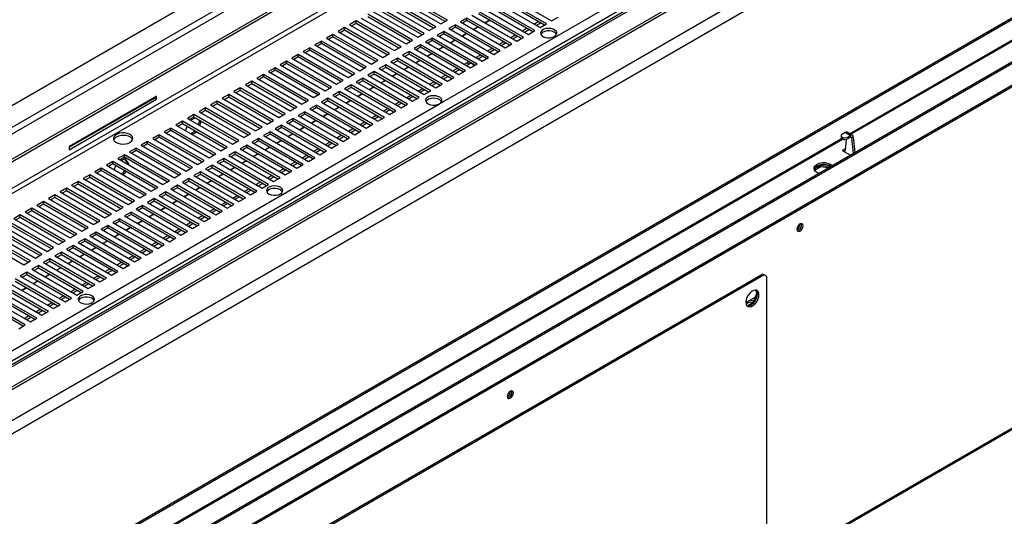
# Model space of a CAD drawing. Units: millimetres. Extents: x 2 to 4202, y -3 to 5937.
# Drawn here: x 1987 to 2467, y 714 to 956 of the extents above; entities that cross this region are included whole.
import ezdxf

# ---------------------------------------------------------------- set-up
doc = ezdxf.new("R2010")
doc.units = ezdxf.units.MM
doc.header["$LTSCALE"] = 20

msp = doc.modelspace()

# ---------------------------------------------------------------- linework, layer by layer
at = {"color": 7, "linetype": 'Continuous', "lineweight": 25}
for p, q in [((2999.003, 1500.978), (1803.505, 810.832)), ((1803.505, 784.708), (3007.195, 1479.584)), ((1803.505, 783.484), (3008.256, 1478.971)), ((3178.697, 1478.233), (1803.505, 684.352)), ((1803.505, 673.54), (3188.682, 1473.186)), ((1803.505, 672.315), (3188.682, 1471.961)), ((3189.714, 1457.276), (1803.505, 657.034)), ((3195.371, 1454.01), (1803.505, 650.503)), ((3195.725, 1374.52), (1803.505, 570.809)), ((3224.277, 1370.452), (1803.505, 550.257)), ((1803.578, 539.01), (3234.469, 1365.046)), ((1803.578, 538.193), (3234.469, 1364.229)), ((2392.543, 900.378), (3195.81, 1364.094)), ((3031.676, 1280.633), (1957.227, 660.367)), ((2191.633, 915.289), (2666.17, 1189.233)), ((1826.133, 383.961), (3192.819, 1172.932)), ((2170.42, 966.926), (2192.34, 954.272)), ((2195.522, 956.109), (2173.602, 968.763)), ((2194.461, 955.497), (2173.602, 967.539)), ((2243.959, 954.272), (2222.039, 966.926)), ((2224.514, 968.355), (2246.434, 955.701)), ((2184.208, 949.578), (2162.288, 962.232)), ((2164.763, 963.661), (2186.683, 951.007)), ((2189.865, 952.843), (2167.945, 965.498)), ((2188.805, 952.231), (2167.945, 964.273)), ((2213.2, 961.824), (2235.12, 949.17)), ((2238.302, 951.007), (2216.382, 963.661)), ((2237.241, 950.394), (2216.382, 962.436)), ((2218.857, 965.09), (2240.777, 952.435)), ((2242.898, 953.66), (2222.039, 965.702)), ((2153.449, 957.13), (2175.37, 944.475)), ((2178.552, 946.312), (2156.631, 958.967)), ((2177.491, 945.7), (2156.631, 957.742)), ((2159.106, 960.395), (2181.027, 947.741)), ((2183.148, 948.965), (2162.288, 961.007)), ((2205.068, 957.13), (2201.886, 955.293)), ((2226.988, 944.475), (2205.068, 957.13)), ((2205.068, 955.905), (2205.068, 957.13)), ((2207.543, 958.558), (2229.463, 945.904)), ((2232.645, 947.741), (2210.725, 960.395)), ((2231.584, 947.128), (2210.725, 959.17)), ((2246.434, 955.701), (2249.616, 957.538)), ((2145.318, 952.435), (2142.136, 950.598)), ((2167.238, 939.781), (2145.318, 952.435)), ((2145.318, 951.21), (2145.318, 952.435)), ((2150.974, 955.701), (2147.792, 953.864)), ((2147.792, 953.864), (2169.713, 941.21)), ((2150.974, 954.476), (2148.853, 953.252)), ((2172.895, 943.047), (2150.974, 955.701)), ((2150.974, 954.476), (2150.974, 955.701)), ((2171.834, 942.434), (2150.974, 954.476)), ((2186.683, 951.007), (2189.865, 952.843)), ((2192.34, 954.272), (2195.522, 956.109)), ((2199.411, 953.864), (2196.229, 952.027)), ((2199.411, 952.639), (2197.29, 951.415)), ((2221.332, 941.21), (2199.411, 953.864)), ((2199.411, 952.639), (2199.411, 953.864)), ((2220.271, 940.597), (2199.411, 952.639)), ((2201.886, 955.293), (2223.806, 942.638)), ((2205.068, 955.905), (2202.947, 954.68)), ((2225.928, 943.863), (2205.068, 955.905)), ((2208.217, 951.638), (2210.338, 952.863)), ((2208.356, 951.558), (2210.477, 952.782)), ((2213.874, 954.904), (2215.995, 956.128)), ((2214.012, 954.824), (2216.134, 956.048)), ((2232.115, 950.904), (2234.236, 952.129)), ((2237.772, 954.17), (2239.893, 955.394)), ((2238.833, 953.558), (2240.954, 954.782)), ((2240.777, 952.435), (2243.959, 954.272)), ((2139.661, 949.17), (2136.479, 947.333)), ((2136.479, 947.333), (2158.399, 934.678)), ((2139.661, 947.945), (2137.54, 946.72)), ((2161.581, 936.515), (2139.661, 949.17)), ((2139.661, 947.945), (2139.661, 949.17)), ((2160.52, 935.903), (2139.661, 947.945)), ((2142.136, 950.598), (2164.056, 937.944)), ((2145.318, 951.21), (2143.196, 949.986)), ((2166.177, 939.169), (2145.318, 951.21)), ((2181.027, 947.741), (2184.208, 949.578)), ((2188.098, 947.333), (2184.916, 945.496)), ((2210.018, 934.678), (2188.098, 947.333)), ((2188.098, 946.108), (2188.098, 947.333)), ((2193.754, 950.598), (2190.572, 948.761)), ((2190.572, 948.761), (2212.493, 936.107)), ((2193.754, 949.374), (2191.633, 948.149)), ((2215.675, 937.944), (2193.754, 950.598)), ((2193.754, 949.374), (2193.754, 950.598)), ((2214.614, 937.332), (2193.754, 949.374)), ((2196.229, 952.027), (2218.15, 939.373)), ((2202.56, 948.372), (2204.681, 949.597)), ((2202.699, 948.292), (2204.82, 949.517)), ((2226.458, 947.639), (2228.58, 948.863)), ((2227.519, 947.026), (2229.64, 948.251)), ((2229.463, 945.904), (2232.645, 947.741)), ((2233.176, 950.292), (2235.297, 951.516)), ((2235.12, 949.17), (2238.302, 951.007)), ((2128.347, 942.638), (2125.165, 940.801)), ((2150.267, 929.984), (2128.347, 942.638)), ((2128.347, 941.414), (2128.347, 942.638)), ((2134.004, 945.904), (2130.822, 944.067)), ((2130.822, 944.067), (2152.742, 931.413)), ((2134.004, 944.679), (2131.883, 943.455)), ((2155.924, 933.25), (2134.004, 945.904)), ((2134.004, 944.679), (2134.004, 945.904)), ((2154.863, 932.637), (2134.004, 944.679)), ((2169.713, 941.21), (2172.895, 943.047)), ((2175.37, 944.475), (2178.552, 946.312)), ((2182.441, 944.067), (2179.259, 942.23)), ((2182.441, 942.842), (2180.32, 941.618)), ((2204.361, 931.413), (2182.441, 944.067)), ((2182.441, 942.842), (2182.441, 944.067)), ((2203.3, 930.8), (2182.441, 942.842)), ((2184.916, 945.496), (2206.836, 932.841)), ((2188.098, 946.108), (2185.976, 944.883)), ((2208.957, 934.066), (2188.098, 946.108)), ((2191.246, 941.841), (2193.367, 943.066)), ((2191.385, 941.761), (2193.506, 942.986)), ((2196.903, 945.107), (2199.024, 946.331)), ((2197.042, 945.027), (2199.163, 946.251)), ((2220.802, 944.373), (2222.923, 945.598)), ((2221.862, 943.761), (2223.983, 944.985)), ((2223.806, 942.638), (2226.988, 944.475)), ((2122.69, 939.373), (2119.508, 937.536)), ((2122.69, 938.148), (2120.569, 936.923)), ((2144.611, 926.718), (2122.69, 939.373)), ((2122.69, 938.148), (2122.69, 939.373)), ((2143.55, 926.106), (2122.69, 938.148)), ((2125.165, 940.801), (2147.085, 928.147)), ((2128.347, 941.414), (2126.226, 940.189)), ((2149.207, 929.372), (2128.347, 941.414)), ((2164.056, 937.944), (2167.238, 939.781)), ((2176.784, 940.801), (2173.602, 938.965)), ((2173.602, 938.965), (2195.522, 926.31)), ((2176.784, 939.577), (2174.663, 938.352)), ((2198.704, 928.147), (2176.784, 940.801)), ((2176.784, 939.577), (2176.784, 940.801)), ((2197.643, 927.535), (2176.784, 939.577)), ((2179.259, 942.23), (2201.179, 929.576)), ((2185.589, 938.576), (2187.71, 939.8)), ((2185.728, 938.495), (2187.849, 939.72)), ((2209.488, 937.842), (2211.609, 939.066)), ((2210.549, 937.229), (2212.67, 938.454)), ((2212.493, 936.107), (2215.675, 937.944)), ((2215.145, 941.107), (2217.266, 942.332)), ((2216.205, 940.495), (2218.327, 941.72)), ((2218.15, 939.373), (2221.332, 941.21)), ((2111.376, 932.841), (2108.195, 931.005)), ((2133.297, 920.187), (2111.376, 932.841)), ((2111.376, 931.617), (2111.376, 932.841)), ((2117.033, 936.107), (2113.851, 934.27)), ((2113.851, 934.27), (2135.772, 921.616)), ((2117.033, 934.882), (2114.912, 933.658)), ((2138.954, 923.453), (2117.033, 936.107)), ((2117.033, 934.882), (2117.033, 936.107)), ((2137.893, 922.84), (2117.033, 934.882)), ((2119.508, 937.536), (2141.429, 924.881)), ((2152.742, 931.413), (2155.924, 933.25)), ((2158.399, 934.678), (2161.581, 936.515)), ((2165.47, 934.27), (2162.288, 932.433)), ((2165.47, 933.045), (2163.349, 931.821)), ((2187.39, 921.616), (2165.47, 934.27)), ((2165.47, 933.045), (2165.47, 934.27)), ((2186.33, 921.003), (2165.47, 933.045)), ((2171.127, 937.536), (2167.945, 935.699)), ((2167.945, 935.699), (2189.865, 923.045)), ((2171.127, 936.311), (2169.006, 935.086)), ((2193.047, 924.881), (2171.127, 937.536)), ((2171.127, 936.311), (2171.127, 937.536)), ((2191.986, 924.269), (2171.127, 936.311)), ((2174.276, 932.044), (2176.397, 933.269)), ((2174.414, 931.964), (2176.536, 933.189)), ((2179.932, 935.31), (2182.054, 936.534)), ((2180.071, 935.23), (2182.192, 936.454)), ((2203.831, 934.576), (2205.068, 935.29)), ((2204.892, 933.964), (2206.129, 934.678)), ((2206.129, 934.678), (2205.068, 935.29)), ((2207.629, 934.826), (2206.568, 935.439)), ((2206.836, 932.841), (2210.018, 934.678)), ((2208.26, 934.468), (2208.25, 934.269)), ((2208.25, 933.658), (2208.25, 934.269)), ((2105.72, 929.576), (2102.538, 927.739)), ((2105.72, 928.351), (2103.598, 927.126)), ((2127.64, 916.921), (2105.72, 929.576)), ((2105.72, 928.351), (2105.72, 929.576)), ((2126.579, 916.309), (2105.72, 928.351)), ((2108.195, 931.005), (2130.115, 918.35)), ((2111.376, 931.617), (2109.255, 930.392)), ((2132.236, 919.575), (2111.376, 931.617)), ((2147.085, 928.147), (2150.267, 929.984)), ((2159.813, 931.005), (2156.631, 929.168)), ((2156.631, 929.168), (2178.552, 916.513)), ((2159.813, 929.78), (2157.692, 928.555)), ((2181.734, 918.35), (2159.813, 931.005)), ((2159.813, 929.78), (2159.813, 931.005)), ((2180.673, 917.738), (2159.813, 929.78)), ((2162.288, 932.433), (2184.208, 919.779)), ((2168.619, 928.779), (2170.74, 930.003)), ((2168.758, 928.699), (2170.879, 929.923)), ((2192.517, 928.045), (2194.638, 929.269)), ((2193.578, 927.433), (2195.699, 928.657)), ((2195.522, 926.31), (2198.704, 928.147)), ((2198.174, 931.31), (2200.295, 932.535)), ((2199.235, 930.698), (2201.356, 931.923)), ((2201.179, 929.576), (2204.361, 931.413)), ((2100.063, 926.31), (2096.881, 924.473)), ((2096.881, 924.473), (2118.801, 911.819)), ((2100.063, 925.085), (2097.942, 923.861)), ((2121.983, 913.656), (2100.063, 926.31)), ((2100.063, 925.085), (2100.063, 926.31)), ((2120.922, 913.043), (2100.063, 925.085)), ((2102.538, 927.739), (2124.458, 915.085)), ((2135.772, 921.616), (2138.954, 923.453)), ((2141.429, 924.881), (2144.611, 926.718)), ((2148.5, 924.473), (2145.318, 922.636)), ((2148.5, 923.248), (2146.378, 922.024)), ((2170.42, 911.819), (2148.5, 924.473)), ((2148.5, 923.248), (2148.5, 924.473)), ((2169.359, 911.207), (2148.5, 923.248)), ((2154.156, 927.739), (2150.974, 925.902)), ((2150.974, 925.902), (2172.895, 913.248)), ((2154.156, 926.514), (2152.035, 925.29)), ((2176.077, 915.085), (2154.156, 927.739)), ((2154.156, 926.514), (2154.156, 927.739)), ((2175.016, 914.472), (2154.156, 926.514)), ((2157.305, 922.247), (2159.426, 923.472)), ((2157.444, 922.167), (2159.565, 923.392)), ((2162.962, 925.513), (2165.083, 926.738)), ((2163.101, 925.433), (2165.222, 926.657)), ((2186.86, 924.779), (2188.982, 926.004)), ((2187.921, 924.167), (2190.042, 925.391)), ((2189.865, 923.045), (2193.047, 924.881)), ((2053.535, 919.004), (2010.826, 894.349)), ((2052.474, 918.065), (2052.474, 918.392)), ((2053.535, 917.453), (2053.535, 919.004)), ((2088.749, 919.779), (2085.567, 917.942)), ((2088.749, 918.554), (2086.628, 917.33)), ((2110.669, 907.125), (2088.749, 919.779)), ((2088.749, 918.554), (2088.749, 919.779)), ((2109.609, 906.512), (2088.749, 918.554)), ((2094.406, 923.045), (2091.224, 921.208)), ((2091.224, 921.208), (2113.144, 908.553)), ((2094.406, 921.82), (2092.285, 920.595)), ((2116.326, 910.39), (2094.406, 923.045)), ((2094.406, 921.82), (2094.406, 923.045)), ((2115.265, 909.778), (2094.406, 921.82)), ((2130.115, 918.35), (2133.297, 920.187)), ((2142.843, 921.208), (2139.661, 919.371)), ((2139.661, 919.371), (2161.581, 906.716)), ((2142.843, 919.983), (2140.722, 918.758)), ((2164.763, 908.553), (2142.843, 921.208)), ((2142.843, 919.983), (2142.843, 921.208)), ((2163.702, 907.941), (2142.843, 919.983)), ((2145.318, 922.636), (2167.238, 909.982)), ((2151.648, 918.982), (2153.769, 920.206)), ((2151.787, 918.902), (2153.908, 920.126)), ((2175.547, 918.248), (2177.668, 919.472)), ((2176.607, 917.636), (2178.729, 918.86)), ((2181.204, 921.514), (2183.325, 922.738)), ((2182.264, 920.901), (2184.385, 922.126)), ((2184.208, 919.779), (2187.39, 921.616)), ((1866.364, 727.515), (2191.633, 915.289)), ((2010.826, 894.022), (2052.474, 918.065)), ((2010.826, 892.797), (2053.535, 917.453)), ((2053.535, 917.453), (2052.474, 918.065)), ((2083.092, 916.513), (2079.91, 914.676)), ((2079.91, 914.676), (2101.831, 902.022)), ((2083.092, 915.288), (2080.971, 914.064)), ((2105.013, 903.859), (2083.092, 916.513)), ((2083.092, 915.288), (2083.092, 916.513)), ((2103.952, 903.247), (2083.092, 915.288)), ((2085.567, 917.942), (2107.487, 905.288)), ((2118.801, 911.819), (2121.983, 913.656)), ((2124.458, 915.085), (2127.64, 916.921)), ((2131.529, 914.676), (2128.347, 912.839)), ((2153.449, 902.022), (2131.529, 914.676)), ((2131.529, 913.452), (2131.529, 914.676)), ((2137.186, 917.942), (2134.004, 916.105)), ((2134.004, 916.105), (2155.924, 903.451)), ((2137.186, 916.717), (2135.065, 915.493)), ((2159.106, 905.288), (2137.186, 917.942)), ((2137.186, 916.717), (2137.186, 917.942)), ((2158.045, 904.675), (2137.186, 916.717)), ((2140.334, 912.451), (2142.456, 913.675)), ((2140.473, 912.37), (2142.595, 913.595)), ((2145.991, 915.716), (2148.112, 916.941)), ((2146.13, 915.636), (2148.251, 916.86)), ((2169.89, 914.982), (2172.011, 916.207)), ((2170.951, 914.37), (2173.072, 915.595)), ((2172.895, 913.248), (2176.077, 915.085)), ((2178.552, 916.513), (2181.734, 918.35)), ((2071.778, 909.982), (2068.597, 908.145)), ((2093.699, 897.328), (2071.778, 909.982)), ((2071.778, 908.757), (2071.778, 909.982)), ((2077.435, 913.248), (2074.253, 911.411)), ((2074.253, 911.411), (2096.174, 898.756)), ((2077.435, 912.023), (2075.314, 910.798)), ((2099.356, 900.593), (2077.435, 913.248)), ((2077.435, 912.023), (2077.435, 913.248)), ((2098.295, 899.981), (2077.435, 912.023)), ((2113.144, 908.553), (2116.326, 910.39)), ((2125.872, 911.411), (2122.69, 909.574)), ((2122.69, 909.574), (2144.611, 896.919)), ((2125.872, 910.186), (2123.751, 908.961)), ((2147.792, 898.756), (2125.872, 911.411)), ((2125.872, 910.186), (2125.872, 911.411)), ((2146.732, 898.144), (2125.872, 910.186)), ((2128.347, 912.839), (2150.267, 900.185)), ((2131.529, 913.452), (2129.408, 912.227)), ((2152.389, 901.41), (2131.529, 913.452)), ((2134.678, 909.185), (2136.799, 910.409)), ((2134.817, 909.105), (2136.938, 910.329)), ((2158.576, 908.451), (2160.697, 909.676)), ((2159.637, 907.839), (2161.758, 909.063)), ((2164.233, 911.717), (2166.354, 912.941)), ((2165.294, 911.104), (2167.415, 912.329)), ((2167.238, 909.982), (2170.42, 911.819)), ((2066.122, 906.716), (2062.94, 904.879)), ((2062.94, 904.879), (2084.86, 892.225)), ((2066.122, 905.492), (2064.001, 904.267)), ((2088.042, 894.062), (2066.122, 906.716)), ((2066.122, 905.492), (2066.122, 906.716)), ((2086.981, 893.45), (2066.122, 905.492)), ((2067.713, 902.124), (2068.489, 904.125)), ((2068.597, 908.145), (2090.517, 895.491)), ((2071.778, 908.757), (2069.657, 907.533)), ((2070.158, 907.244), (2072.279, 908.468)), ((2092.638, 896.715), (2071.778, 908.757)), ((2074.433, 906.813), (2073.787, 905.149)), ((2073.946, 907.506), (2074.433, 906.813)), ((2075.14, 906.405), (2074.433, 906.813)), ((2075.14, 906.405), (2074.494, 904.74)), ((2074.653, 907.098), (2075.14, 906.405)), ((2107.487, 905.288), (2110.669, 907.125)), ((2114.558, 904.879), (2111.376, 903.043)), ((2136.479, 892.225), (2114.558, 904.879)), ((2114.558, 903.655), (2114.558, 904.879)), ((2120.215, 908.145), (2117.033, 906.308)), ((2117.033, 906.308), (2138.954, 893.654)), ((2120.215, 906.92), (2118.094, 905.696)), ((2142.136, 895.491), (2120.215, 908.145)), ((2120.215, 906.92), (2120.215, 908.145)), ((2141.075, 894.878), (2120.215, 906.92)), ((2129.021, 905.919), (2131.142, 907.144)), ((2129.16, 905.839), (2131.281, 907.064)), ((2152.919, 905.185), (2155.04, 906.41)), ((2153.98, 904.573), (2156.101, 905.798)), ((2155.924, 903.451), (2159.106, 905.288)), ((2161.581, 906.716), (2164.763, 908.553)), ((2054.808, 900.185), (2051.626, 898.348)), ((2076.728, 887.531), (2054.808, 900.185)), ((2054.808, 898.96), (2054.808, 900.185)), ((2060.465, 903.451), (2057.283, 901.614)), ((2057.283, 901.614), (2079.203, 888.96)), ((2060.465, 902.226), (2058.344, 901.001)), ((2082.385, 890.796), (2060.465, 903.451)), ((2060.465, 902.226), (2060.465, 903.451)), ((2081.324, 890.184), (2060.465, 902.226)), ((2072.351, 901.896), (2070.23, 900.671)), ((2073.058, 901.487), (2070.937, 900.263)), ((2096.174, 898.756), (2099.356, 900.593)), ((2101.831, 902.022), (2105.013, 903.859)), ((2108.902, 901.614), (2105.72, 899.777)), ((2105.72, 899.777), (2127.64, 887.123)), ((2108.902, 900.389), (2106.78, 899.165)), ((2130.822, 888.96), (2108.902, 901.614)), ((2108.902, 900.389), (2108.902, 901.614)), ((2129.761, 888.347), (2108.902, 900.389)), ((2111.376, 903.043), (2133.297, 890.388)), ((2114.558, 903.655), (2112.437, 902.43)), ((2135.418, 891.613), (2114.558, 903.655)), ((2117.707, 899.388), (2119.828, 900.612)), ((2117.846, 899.308), (2119.967, 900.532)), ((2123.364, 902.654), (2125.485, 903.878)), ((2123.503, 902.573), (2125.624, 903.798)), ((2141.606, 898.654), (2143.727, 899.879)), ((2142.666, 898.042), (2144.787, 899.266)), ((2147.263, 901.92), (2149.384, 903.144)), ((2148.323, 901.307), (2150.444, 902.532)), ((2150.267, 900.185), (2153.449, 902.022)), ((2387.826, 899.627), (2387.829, 898.812)), ((2389.826, 901.272), (2388.412, 900.45)), ((2389.826, 901.272), (2392.332, 899.825)), ((2391.538, 900.966), (2390.831, 901.374)), ((2390.918, 899.003), (2392.332, 899.825)), ((2392.244, 900.429), (2391.152, 901.059)), ((2391.805, 900.682), (2391.808, 900.686)), ((2391.808, 900.686), (2392.253, 900.429)), ((2392.335, 899.01), (2392.332, 899.825)), ((2393.337, 899.927), (2392.63, 900.335)), ((1803.505, 560.334), (2388.453, 898.017)), ((2010.826, 894.349), (2010.826, 892.797)), ((2049.151, 896.919), (2045.969, 895.083)), ((2045.969, 895.083), (2067.889, 882.428)), ((2049.151, 895.695), (2047.03, 894.47)), ((2071.071, 884.265), (2049.151, 896.919)), ((2049.151, 895.695), (2049.151, 896.919)), ((2070.011, 883.653), (2049.151, 895.695)), ((2051.626, 898.348), (2073.546, 885.694)), ((2054.808, 898.96), (2052.687, 897.736)), ((2075.667, 886.918), (2054.808, 898.96)), ((2090.517, 895.491), (2093.699, 897.328)), ((2097.588, 895.083), (2094.406, 893.246)), ((2119.508, 882.428), (2097.588, 895.083)), ((2097.588, 893.858), (2097.588, 895.083)), ((2103.245, 898.348), (2100.063, 896.511)), ((2100.063, 896.511), (2121.983, 883.857)), ((2103.245, 897.123), (2101.124, 895.899)), ((2125.165, 885.694), (2103.245, 898.348)), ((2103.245, 897.123), (2103.245, 898.348)), ((2124.104, 885.081), (2103.245, 897.123)), ((2112.05, 896.122), (2114.171, 897.347)), ((2112.189, 896.042), (2114.31, 897.267)), ((2135.949, 895.389), (2138.07, 896.613)), ((2137.009, 894.776), (2139.131, 896.001)), ((2138.954, 893.654), (2142.136, 895.491)), ((2144.611, 896.919), (2147.792, 898.756)), ((2388.26, 898.909), (2388.263, 898.094)), ((2390.306, 897.944), (2389.706, 892.496)), ((2390.918, 899.003), (2390.921, 898.188)), ((2390.921, 898.188), (2392.335, 899.01)), ((2393.045, 898.606), (2393.752, 899.017)), ((2393.826, 891.042), (2393.045, 898.606)), ((2393.752, 899.017), (2394.533, 891.451)), ((2037.837, 890.388), (2034.655, 888.551)), ((2059.758, 877.734), (2037.837, 890.388)), ((2037.837, 889.163), (2037.837, 890.388)), ((2043.494, 893.654), (2040.312, 891.817)), ((2040.312, 891.817), (2062.233, 879.163)), ((2043.494, 892.429), (2041.373, 891.205)), ((2065.415, 881), (2043.494, 893.654)), ((2043.494, 892.429), (2043.494, 893.654)), ((2064.354, 880.387), (2043.494, 892.429)), ((2079.203, 888.96), (2082.385, 890.796)), ((2084.86, 892.225), (2088.042, 894.062)), ((2091.931, 891.817), (2088.749, 889.98)), ((2088.749, 889.98), (2110.669, 877.326)), ((2091.931, 890.592), (2089.81, 889.368)), ((2113.851, 879.163), (2091.931, 891.817)), ((2091.931, 890.592), (2091.931, 891.817)), ((2112.791, 878.55), (2091.931, 890.592)), ((2094.406, 893.246), (2116.326, 880.591)), ((2097.588, 893.858), (2095.467, 892.633)), ((2118.447, 881.816), (2097.588, 893.858)), ((2100.736, 889.591), (2102.858, 890.816)), ((2100.875, 889.511), (2102.997, 890.735)), ((2106.393, 892.857), (2108.515, 894.081)), ((2106.532, 892.777), (2108.653, 894.001)), ((2124.635, 888.857), (2126.756, 890.082)), ((2130.292, 892.123), (2132.413, 893.347)), ((2131.353, 891.511), (2133.474, 892.735)), ((2133.297, 890.388), (2136.479, 892.225)), ((2389.798, 893.334), (2388.314, 892.477)), ((2388.314, 892.477), (2392.313, 890.169)), ((2389.021, 892.069), (2389.702, 892.462)), ((2389.697, 892.063), (2389.364, 891.871)), ((2389.698, 891.678), (2389.696, 892.304)), ((2032.181, 887.123), (2028.999, 885.286)), ((2028.999, 885.286), (2050.919, 872.631)), ((2032.181, 885.898), (2030.059, 884.673)), ((2054.101, 874.468), (2032.181, 887.123)), ((2032.181, 885.898), (2032.181, 887.123)), ((2053.04, 873.856), (2032.181, 885.898)), ((2032.875, 883.048), (2033.652, 885.048)), ((2034.655, 888.551), (2056.576, 875.897)), ((2037.837, 889.163), (2035.716, 887.939)), ((2036.217, 887.65), (2037.927, 888.637)), ((2037.628, 888.465), (2039.078, 886.403)), ((2058.697, 877.121), (2037.837, 889.163)), ((2037.927, 888.637), (2039.785, 885.995)), ((2039.078, 886.403), (2038.949, 886.072)), ((2039.785, 885.995), (2039.078, 886.403)), ((2039.785, 885.995), (2039.657, 885.664)), ((2073.546, 885.694), (2076.728, 887.531)), ((2080.617, 885.286), (2077.435, 883.449)), ((2102.538, 872.631), (2080.617, 885.286)), ((2080.617, 884.061), (2080.617, 885.286)), ((2086.274, 888.551), (2083.092, 886.714)), ((2083.092, 886.714), (2105.013, 874.06)), ((2086.274, 887.327), (2084.153, 886.102)), ((2108.195, 875.897), (2086.274, 888.551)), ((2086.274, 887.327), (2086.274, 888.551)), ((2107.134, 875.285), (2086.274, 887.327)), ((2095.08, 886.325), (2097.201, 887.55)), ((2095.219, 886.245), (2097.34, 887.47)), ((2118.978, 885.592), (2121.099, 886.816)), ((2120.039, 884.979), (2122.16, 886.204)), ((2121.983, 883.857), (2125.165, 885.694)), ((2125.696, 888.245), (2127.817, 889.469)), ((2127.64, 887.123), (2130.822, 888.96)), ((2374.716, 883.496), (2377.951, 885.364)), ((2377.951, 885.364), (2382.713, 884.627)), ((2377.951, 884.547), (2377.951, 885.364)), ((2020.867, 880.591), (2017.685, 878.754)), ((2042.787, 867.937), (2020.867, 880.591)), ((2020.867, 879.367), (2020.867, 880.591)), ((2026.524, 883.857), (2023.342, 882.02)), ((2023.342, 882.02), (2045.262, 869.366)), ((2026.524, 882.632), (2024.403, 881.408)), ((2048.444, 871.203), (2026.524, 883.857)), ((2026.524, 882.632), (2026.524, 883.857)), ((2047.383, 870.59), (2026.524, 882.632)), ((2037.22, 881.615), (2036.288, 881.077)), ((2037.927, 881.207), (2036.996, 880.669)), ((2037.655, 882.737), (2037.22, 881.615)), ((2037.927, 881.207), (2037.22, 881.615)), ((2038.362, 882.329), (2037.927, 881.207)), ((2062.233, 879.163), (2065.415, 881)), ((2067.889, 882.428), (2071.071, 884.265)), ((2074.96, 882.02), (2071.779, 880.183)), ((2071.779, 880.183), (2093.699, 867.529)), ((2074.96, 880.795), (2072.839, 879.571)), ((2096.881, 869.366), (2074.96, 882.02)), ((2074.96, 880.795), (2074.96, 882.02)), ((2095.82, 868.753), (2074.96, 880.795)), ((2077.435, 883.449), (2099.356, 870.794)), ((2080.617, 884.061), (2078.496, 882.836)), ((2101.477, 872.019), (2080.617, 884.061)), ((2083.766, 879.794), (2085.887, 881.019)), ((2083.905, 879.714), (2086.026, 880.939)), ((2089.423, 883.06), (2091.544, 884.284)), ((2089.562, 882.98), (2091.683, 884.204)), ((2107.665, 879.06), (2109.786, 880.285)), ((2113.321, 882.326), (2115.443, 883.551)), ((2114.382, 881.714), (2116.503, 882.938)), ((2116.326, 880.591), (2119.508, 882.428)), ((2377.951, 884.547), (2374.855, 882.76)), ((2381.598, 883.983), (2377.951, 884.547)), ((2015.21, 877.326), (2012.028, 875.489)), ((2012.028, 875.489), (2033.948, 862.834)), ((2015.21, 876.101), (2013.089, 874.876)), ((2037.13, 864.671), (2015.21, 877.326)), ((2015.21, 876.101), (2015.21, 877.326)), ((2036.069, 864.059), (2015.21, 876.101)), ((2017.685, 878.754), (2039.605, 866.1)), ((2020.867, 879.367), (2018.746, 878.142)), ((2041.726, 867.325), (2020.867, 879.367)), ((2056.576, 875.897), (2059.758, 877.734)), ((2063.647, 875.489), (2060.465, 873.652)), ((2085.567, 862.834), (2063.647, 875.489)), ((2063.647, 874.264), (2063.647, 875.489)), ((2069.304, 878.754), (2066.122, 876.917)), ((2066.122, 876.917), (2088.042, 864.263)), ((2069.304, 877.53), (2067.182, 876.305)), ((2091.224, 866.1), (2069.304, 878.754)), ((2069.304, 877.53), (2069.304, 878.754)), ((2090.163, 865.488), (2069.304, 877.53)), ((2078.109, 876.529), (2080.23, 877.753)), ((2078.248, 876.448), (2080.369, 877.673)), ((2102.008, 875.795), (2104.129, 877.019)), ((2103.068, 875.182), (2105.189, 876.407)), ((2105.013, 874.06), (2108.195, 875.897)), ((2108.725, 878.448), (2110.846, 879.673)), ((2110.669, 877.326), (2113.851, 879.163)), ((2003.896, 870.794), (2000.714, 868.958)), ((2025.817, 858.14), (2003.896, 870.794)), ((2003.896, 869.57), (2003.896, 870.794)), ((2009.553, 874.06), (2006.371, 872.223)), ((2006.371, 872.223), (2028.291, 859.569)), ((2009.553, 872.835), (2007.432, 871.611)), ((2031.473, 861.406), (2009.553, 874.06)), ((2009.553, 872.835), (2009.553, 874.06)), ((2030.413, 860.793), (2009.553, 872.835)), ((2045.262, 869.366), (2048.444, 871.203)), ((2050.919, 872.631), (2054.101, 874.468)), ((2057.99, 872.223), (2054.808, 870.386)), ((2054.808, 870.386), (2076.728, 857.732)), ((2057.99, 870.998), (2055.869, 869.774)), ((2079.91, 859.569), (2057.99, 872.223)), ((2057.99, 870.998), (2057.99, 872.223)), ((2078.849, 858.956), (2057.99, 870.998)), ((2060.465, 873.652), (2082.385, 860.998)), ((2063.647, 874.264), (2061.526, 873.039)), ((2084.506, 862.222), (2063.647, 874.264)), ((2066.795, 869.997), (2068.917, 871.222)), ((2066.934, 869.917), (2069.055, 871.142)), ((2072.452, 873.263), (2074.573, 874.487)), ((2072.591, 873.183), (2074.712, 874.407)), ((2090.694, 869.263), (2092.815, 870.488)), ((2096.351, 872.529), (2098.472, 873.754)), ((2097.411, 871.917), (2099.533, 873.141)), ((2099.356, 870.794), (2102.538, 872.631)), ((1998.239, 867.529), (1995.057, 865.692)), ((1995.057, 865.692), (2016.978, 853.038)), ((1998.239, 866.304), (1996.118, 865.079)), ((2020.16, 854.874), (1998.239, 867.529)), ((1998.239, 866.304), (1998.239, 867.529)), ((2019.099, 854.262), (1998.239, 866.304)), ((2000.714, 868.958), (2022.635, 856.303)), ((2003.896, 869.57), (2001.775, 868.345)), ((2024.756, 857.528), (2003.896, 869.57)), ((2039.605, 866.1), (2042.787, 867.937)), ((2046.676, 865.692), (2043.494, 863.855)), ((2068.597, 853.038), (2046.676, 865.692)), ((2046.676, 864.467), (2046.676, 865.692)), ((2052.333, 868.958), (2049.151, 867.121)), ((2049.151, 867.121), (2071.071, 854.466)), ((2052.333, 867.733), (2050.212, 866.508)), ((2074.253, 856.303), (2052.333, 868.958)), ((2052.333, 867.733), (2052.333, 868.958)), ((2073.193, 855.691), (2052.333, 867.733)), ((2061.139, 866.732), (2063.26, 867.956)), ((2061.277, 866.651), (2063.399, 867.876)), ((2085.037, 865.998), (2087.158, 867.222)), ((2086.098, 865.386), (2088.219, 866.61)), ((2088.042, 864.263), (2091.224, 866.1)), ((2091.755, 868.651), (2093.876, 869.876)), ((2093.699, 867.529), (2096.881, 869.366)), ((1986.926, 860.998), (1983.744, 859.161)), ((2008.846, 848.343), (1986.926, 860.998)), ((1986.926, 859.773), (1986.926, 860.998)), ((1992.583, 864.263), (1989.401, 862.426)), ((1989.401, 862.426), (2011.321, 849.772)), ((1992.583, 863.038), (1990.461, 861.814)), ((2014.503, 851.609), (1992.583, 864.263)), ((1992.583, 863.038), (1992.583, 864.263)), ((2013.442, 850.996), (1992.583, 863.038)), ((2028.291, 859.569), (2031.473, 861.406)), ((2033.948, 862.834), (2037.13, 864.671)), ((2041.019, 862.426), (2037.837, 860.589)), ((2041.019, 861.201), (2038.898, 859.977)), ((2062.94, 849.772), (2041.019, 862.426)), ((2041.019, 861.201), (2041.019, 862.426)), ((2061.879, 849.16), (2041.019, 861.201)), ((2043.494, 863.855), (2065.415, 851.201)), ((2046.676, 864.467), (2044.555, 863.243)), ((2067.536, 852.425), (2046.676, 864.467)), ((2049.825, 860.2), (2051.946, 861.425)), ((2049.964, 860.12), (2052.085, 861.345)), ((2055.482, 863.466), (2057.603, 864.691)), ((2055.621, 863.386), (2057.742, 864.61)), ((2073.723, 859.467), (2075.845, 860.691)), ((2079.38, 862.732), (2081.501, 863.957)), ((2080.441, 862.12), (2082.562, 863.344)), ((2082.385, 860.998), (2085.567, 862.834)), ((1978.087, 855.895), (2000.007, 843.241)), ((2003.189, 845.078), (1981.269, 857.732)), ((2002.128, 844.465), (1981.269, 856.507)), ((1983.744, 859.161), (2005.664, 846.506)), ((1986.926, 859.773), (1984.805, 858.548)), ((2007.785, 847.731), (1986.926, 859.773)), ((2022.635, 856.303), (2025.817, 858.14)), ((2029.706, 855.895), (2026.524, 854.058)), ((2051.626, 843.241), (2029.706, 855.895)), ((2029.706, 854.67), (2029.706, 855.895)), ((2035.362, 859.161), (2032.181, 857.324)), ((2032.181, 857.324), (2054.101, 844.669)), ((2035.362, 857.936), (2033.241, 856.711)), ((2057.283, 846.506), (2035.362, 859.161)), ((2035.362, 857.936), (2035.362, 859.161)), ((2056.222, 845.894), (2035.362, 857.936)), ((2037.837, 860.589), (2059.758, 847.935)), ((2044.168, 856.935), (2046.289, 858.159)), ((2044.307, 856.855), (2046.428, 858.079)), ((2068.067, 856.201), (2070.188, 857.425)), ((2069.127, 855.589), (2071.248, 856.813)), ((2071.071, 854.466), (2074.253, 856.303)), ((2074.784, 858.854), (2076.905, 860.079)), ((2076.728, 857.732), (2079.91, 859.569)), ((1991.875, 838.546), (1969.955, 851.201)), ((1972.43, 852.629), (1994.35, 839.975)), ((1997.532, 841.812), (1975.612, 854.466)), ((1996.471, 841.2), (1975.612, 853.241)), ((2011.321, 849.772), (2014.503, 851.609)), ((2016.978, 853.038), (2020.16, 854.874)), ((2024.049, 852.629), (2020.867, 850.792)), ((2024.049, 851.405), (2021.928, 850.18)), ((2045.969, 839.975), (2024.049, 852.629)), ((2024.049, 851.405), (2024.049, 852.629)), ((2044.908, 839.363), (2024.049, 851.405)), ((2026.524, 854.058), (2048.444, 841.404)), ((2029.706, 854.67), (2027.585, 853.446)), ((2050.565, 842.628), (2029.706, 854.67)), ((2032.854, 850.403), (2034.975, 851.628)), ((2032.993, 850.323), (2035.114, 851.548)), ((2038.511, 853.669), (2040.632, 854.894)), ((2038.65, 853.589), (2040.771, 854.813)), ((2062.41, 852.935), (2064.531, 854.16)), ((2063.47, 852.323), (2065.591, 853.548)), ((2065.415, 851.201), (2068.597, 853.038)), ((1966.773, 849.364), (1988.693, 836.709)), ((1990.815, 837.934), (1969.955, 849.976)), ((2005.664, 846.506), (2008.846, 848.343)), ((2018.392, 849.364), (2015.21, 847.527)), ((2015.21, 847.527), (2037.13, 834.872)), ((2018.392, 848.139), (2016.271, 846.914)), ((2040.312, 836.709), (2018.392, 849.364)), ((2018.392, 848.139), (2018.392, 849.364)), ((2039.251, 836.097), (2018.392, 848.139)), ((2020.867, 850.792), (2042.787, 838.138)), ((2027.197, 847.138), (2029.319, 848.362)), ((2027.336, 847.058), (2029.457, 848.282)), ((2051.096, 846.404), (2053.217, 847.629)), ((2052.157, 845.792), (2054.278, 847.016)), ((2054.101, 844.669), (2057.283, 846.506)), ((2056.753, 849.67), (2058.874, 850.894)), ((2057.813, 849.057), (2059.935, 850.282)), ((2059.758, 847.935), (2062.94, 849.772)), ((1994.35, 839.975), (1997.532, 841.812)), ((2000.007, 843.241), (2003.189, 845.078)), ((2007.078, 842.832), (2003.896, 840.996)), ((2007.078, 841.608), (2004.957, 840.383)), ((2028.999, 830.178), (2007.078, 842.832)), ((2007.078, 841.608), (2007.078, 842.832)), ((2027.938, 829.566), (2007.078, 841.608)), ((2012.735, 846.098), (2009.553, 844.261)), ((2009.553, 844.261), (2031.473, 831.607)), ((2012.735, 844.873), (2010.614, 843.649)), ((2034.655, 833.444), (2012.735, 846.098)), ((2012.735, 844.873), (2012.735, 846.098)), ((2033.595, 832.831), (2012.735, 844.873)), ((2015.884, 840.607), (2018.005, 841.831)), ((2016.023, 840.526), (2018.144, 841.751)), ((2021.541, 843.872), (2023.662, 845.097)), ((2021.679, 843.792), (2023.801, 845.017)), ((2045.439, 843.138), (2047.56, 844.363)), ((2046.5, 842.526), (2048.621, 843.751)), ((2048.444, 841.404), (2051.626, 843.241)), ((1988.693, 836.709), (1991.875, 838.546)), ((2001.421, 839.567), (1998.239, 837.73)), ((1998.239, 837.73), (2020.16, 825.076)), ((2001.421, 838.342), (1999.3, 837.118)), ((2023.342, 826.912), (2001.421, 839.567)), ((2001.421, 838.342), (2001.421, 839.567)), ((2022.281, 826.3), (2001.421, 838.342)), ((2003.896, 840.996), (2025.817, 828.341)), ((2010.227, 837.341), (2012.348, 838.565)), ((2010.366, 837.261), (2012.487, 838.485)), ((2034.125, 836.607), (2036.247, 837.832)), ((2035.186, 835.995), (2037.307, 837.219)), ((2037.13, 834.872), (2040.312, 836.709)), ((2039.782, 839.873), (2041.903, 841.097)), ((2040.843, 839.26), (2042.964, 840.485)), ((2042.787, 838.138), (2045.969, 839.975)), ((1990.108, 833.036), (1986.926, 831.199)), ((2012.028, 820.381), (1990.108, 833.036)), ((1990.108, 831.811), (1990.108, 833.036)), ((1995.765, 836.301), (1992.583, 834.464)), ((1992.583, 834.464), (2014.503, 821.81)), ((1995.765, 835.076), (1993.643, 833.852)), ((2017.685, 823.647), (1995.765, 836.301)), ((1995.765, 835.076), (1995.765, 836.301)), ((2016.624, 823.034), (1995.765, 835.076)), ((1998.913, 830.81), (2001.034, 832.034)), ((1999.052, 830.73), (2001.173, 831.954)), ((2004.57, 834.075), (2006.691, 835.3)), ((2004.709, 833.995), (2006.83, 835.22)), ((2028.469, 833.342), (2030.59, 834.566)), ((2029.529, 832.729), (2031.65, 833.954)), ((2031.473, 831.607), (2034.655, 833.444)), ((1981.269, 827.933), (2003.189, 815.279)), ((2006.371, 817.116), (1984.451, 829.77)), ((2005.31, 816.503), (1984.451, 828.545)), ((1986.926, 831.199), (2008.846, 818.544)), ((1990.108, 831.811), (1987.987, 830.586)), ((2010.967, 819.769), (1990.108, 831.811)), ((1993.256, 827.544), (1995.377, 828.769)), ((1993.395, 827.464), (1995.516, 828.688)), ((2017.155, 826.81), (2019.276, 828.035)), ((2018.216, 826.198), (2020.337, 827.422)), ((2022.812, 830.076), (2024.933, 831.3)), ((2023.872, 829.464), (2025.994, 830.688)), ((2025.817, 828.341), (2028.999, 830.178)), ((2348.738, 831.676), (2041.854, 654.515)), ((2349.445, 831.268), (2042.561, 654.107)), ((2349.445, 831.268), (2348.738, 831.676)), ((2350.945, 831.416), (2350.238, 831.824)), ((2351.567, 696.13), (2351.567, 830.043)), ((1995.057, 810.584), (1973.137, 823.239)), ((1975.612, 824.667), (1997.532, 812.013)), ((2000.714, 813.85), (1978.794, 826.504)), ((1999.653, 813.238), (1978.794, 825.279)), ((1987.599, 824.278), (1989.721, 825.503)), ((1987.738, 824.198), (1989.859, 825.423)), ((2011.498, 823.545), (2013.619, 824.769)), ((2012.559, 822.932), (2014.68, 824.157)), ((2014.503, 821.81), (2017.685, 823.647)), ((2020.16, 825.076), (2023.342, 826.912)), ((2344.939, 818.418), (2346.796, 823.206)), ((2346.796, 823.206), (2345.991, 824.351)), ((2346.796, 823.206), (2346.916, 823.137)), ((1989.401, 807.319), (1967.48, 819.973)), ((1988.34, 806.706), (1967.48, 818.748)), ((1969.955, 821.402), (1991.875, 808.747)), ((1993.997, 809.972), (1973.137, 822.014)), ((2000.184, 817.013), (2002.305, 818.238)), ((2001.245, 816.401), (2003.366, 817.626)), ((2005.841, 820.279), (2007.962, 821.504)), ((2006.902, 819.667), (2009.023, 820.891)), ((2008.846, 818.544), (2012.028, 820.381)), ((2341.316, 818.263), (2345.907, 820.913)), ((2341.874, 816.649), (2344.939, 818.418)), ((2344.939, 818.418), (2345.253, 818.237)), ((1994.527, 813.748), (1996.649, 814.972)), ((1995.588, 813.135), (1997.709, 814.36)), ((1997.532, 812.013), (2000.714, 813.85)), ((2003.189, 815.279), (2006.371, 817.116)), ((1988.871, 810.482), (1990.992, 811.707)), ((1989.931, 809.87), (1992.052, 811.094)), ((1991.875, 808.747), (1995.057, 810.584)), ((1986.219, 805.482), (1989.401, 807.319))]:
    msp.add_line(p, q, dxfattribs=at)
at = {"color": 8, "linetype": 'Continuous', "lineweight": 25}
for p, q in [((3008.195, 1495.671), (1803.505, 800.219)), ((3009.607, 1493.221), (1803.505, 796.953)), ((3180.197, 1478.084), (1803.505, 683.337)), ((3008.256, 1465.907), (1803.505, 770.419)), ((1803.505, 767.97), (3009.756, 1464.323)), ((1803.505, 686.328), (3029.201, 1393.908)), ((1803.505, 549.581), (3225.277, 1370.353)), ((2391.856, 900.658), (3196.432, 1365.129)), ((1826.133, 384.638), (3192.821, 1173.61)), ((2208.25, 934.269), (2208.043, 934.389)), ((1803.505, 561.01), (2387.957, 898.407)), ((2393.045, 898.606), (2392.34, 899.013))]:
    msp.add_line(p, q, dxfattribs=at)
at = {"color": 7, "linetype": 'Continuous', "lineweight": 25, "flags": 128}
for points in [[(2247.848, 948.149), (2248.556, 948.703), (2248.95, 949.353), (2248.995, 950.04), (2248.686, 950.705), (2248.052, 951.288), (2247.148, 951.737), (2246.055, 952.012), (2244.87, 952.089), (2243.699, 951.961), (2242.644, 951.64), (2241.801, 951.153), (2241.244, 950.545), (2241.022, 949.868), (2241.156, 949.184), (2241.633, 948.553), (2242.411, 948.032), (2243.42, 947.665), (2244.572, 947.487), (2245.763, 947.513), (2246.889, 947.74), (2247.848, 948.149)], [(2242.191, 950.19), (2241.483, 949.636), (2241.163, 949.17)], [(2248.876, 949.17), (2248.407, 949.786), (2247.629, 950.307), (2246.619, 950.674), (2245.468, 950.852), (2244.276, 950.826), (2243.151, 950.599), (2242.191, 950.19)], [(2208.243, 933.654), (2208.209, 933.907), (2208.089, 934.297), (2207.893, 934.608), (2207.629, 934.826), (2207.307, 934.945), (2206.941, 934.96), (2206.543, 934.87), (2206.129, 934.678)], [(2191.633, 915.289), (2192.341, 915.842), (2192.735, 916.492), (2192.78, 917.18), (2192.471, 917.845), (2191.837, 918.428), (2190.933, 918.877), (2189.84, 919.152), (2188.655, 919.229), (2187.484, 919.101), (2186.429, 918.779), (2185.586, 918.293), (2185.029, 917.684), (2184.807, 917.008), (2184.941, 916.324), (2185.418, 915.693), (2186.196, 915.171), (2187.205, 914.805), (2188.357, 914.627), (2189.548, 914.653), (2190.674, 914.88), (2191.633, 915.289)], [(2192.661, 916.309), (2192.471, 916.62), (2191.837, 917.203), (2190.933, 917.652), (2189.84, 917.927), (2188.655, 918.004), (2187.484, 917.876), (2186.429, 917.555), (2185.586, 917.068), (2185.029, 916.459), (2184.948, 916.309)], [(2040.524, 896.389), (2041.306, 896.984), (2041.781, 897.679), (2041.913, 898.421), (2041.693, 899.157), (2041.137, 899.832), (2040.287, 900.395), (2039.206, 900.804), (2037.973, 901.03), (2036.68, 901.056), (2035.423, 900.879), (2034.296, 900.513), (2033.381, 899.985), (2032.747, 899.334), (2032.441, 898.608), (2032.485, 897.862), (2032.876, 897.15), (2033.585, 896.526), (2034.56, 896.035), (2035.729, 895.714), (2037.003, 895.587), (2038.29, 895.664), (2039.494, 895.938), (2040.524, 896.389)], [(2041.796, 897.715), (2041.455, 898.281), (2040.746, 898.905), (2039.771, 899.396), (2038.603, 899.717), (2037.328, 899.843), (2036.041, 899.767), (2034.838, 899.493), (2033.807, 899.042)], [(2388.412, 900.45), (2388.179, 900.287), (2388.001, 900.103), (2387.883, 899.904), (2387.83, 899.695), (2387.842, 899.485), (2387.92, 899.279), (2388.061, 899.085), (2388.26, 898.909)], [(2376.951, 881.301), (2376.213, 881.606), (2375.363, 882.169), (2374.807, 882.843), (2374.587, 883.579), (2374.72, 884.322), (2375.194, 885.017), (2375.976, 885.612)], [(2113.964, 871.268), (2114.672, 871.822), (2115.066, 872.471), (2115.111, 873.159), (2114.802, 873.824), (2114.168, 874.407), (2113.264, 874.856), (2112.171, 875.131), (2110.986, 875.208), (2109.815, 875.08), (2108.761, 874.759), (2107.918, 874.272), (2107.36, 873.663), (2107.139, 872.987), (2107.272, 872.303), (2107.749, 871.672), (2108.527, 871.15), (2109.536, 870.784), (2110.688, 870.606), (2111.88, 870.632), (2113.005, 870.859), (2113.964, 871.268)], [(2108.308, 873.309), (2107.6, 872.755), (2107.279, 872.288)], [(2114.993, 872.288), (2114.523, 872.904), (2113.745, 873.426), (2112.736, 873.792), (2111.584, 873.971), (2110.392, 873.945), (2109.267, 873.717), (2108.308, 873.309)], [(2367.703, 856.587), (2367.134, 856.128), (2366.653, 855.478), (2366.331, 854.736), (2366.218, 854.015), (2366.331, 853.424), (2366.653, 853.053), (2367.134, 852.96), (2367.703, 853.157), (2368.271, 853.616), (2368.753, 854.266), (2369.075, 855.008), (2369.188, 855.729), (2369.075, 856.32), (2368.753, 856.691), (2368.271, 856.784), (2367.703, 856.587)], [(2341.313, 818.408), (2341.442, 817.447), (2341.819, 816.713), (2342.412, 816.265), (2343.174, 816.139), (2344.043, 816.346), (2344.948, 816.869), (2345.817, 817.665), (2346.579, 818.671), (2347.172, 819.803), (2347.549, 820.972), (2347.677, 822.082), (2347.549, 823.042), (2347.172, 823.777), (2346.579, 824.225), (2345.817, 824.35), (2344.948, 824.143), (2344.043, 823.62), (2343.174, 822.824), (2342.412, 821.819), (2341.819, 820.686), (2341.442, 819.517), (2341.313, 818.408)], [(2341.92, 816.6), (2342.466, 816.547), (2343.336, 816.754), (2344.241, 817.277), (2345.11, 818.074), (2345.872, 819.079), (2346.465, 820.212), (2346.841, 821.38), (2346.97, 822.49), (2346.841, 823.451), (2346.465, 824.185), (2346.364, 824.298)], [(2016.384, 821.467), (2015.676, 820.913), (2015.282, 820.263), (2015.237, 819.576), (2015.546, 818.911), (2016.18, 818.328), (2017.084, 817.879), (2018.177, 817.604), (2019.362, 817.527), (2020.533, 817.655), (2021.587, 817.976), (2022.43, 818.463), (2022.988, 819.072), (2023.209, 819.748), (2023.076, 820.432), (2022.599, 821.063), (2021.821, 821.584), (2020.812, 821.951), (2019.66, 822.129), (2018.468, 822.103), (2017.343, 821.876), (2016.384, 821.467)], [(2016.384, 820.242), (2015.676, 819.688), (2015.355, 819.222)], [(2023.069, 819.222), (2022.599, 819.838), (2021.821, 820.36), (2020.812, 820.726), (2019.66, 820.904), (2018.468, 820.878), (2017.343, 820.651), (2016.384, 820.242)], [(2341.321, 818.166), (2341.393, 818.281), (2341.429, 818.328)], [(2341.956, 816.696), (2341.935, 816.708), (2341.715, 816.854)], [(2226.281, 774.946), (2225.713, 774.487), (2225.231, 773.837), (2224.909, 773.095), (2224.796, 772.374), (2224.909, 771.783), (2225.231, 771.412), (2225.713, 771.319), (2226.281, 771.516), (2226.85, 771.975), (2227.331, 772.625), (2227.653, 773.367), (2227.766, 774.088), (2227.653, 774.679), (2227.331, 775.05), (2226.85, 775.143), (2226.281, 774.946)]]:
    msp.add_lwpolyline(points, dxfattribs=at)
at = {"color": 7, "linetype": 'Continuous', "lineweight": 25}
for centre, radius, start, end in [((2205.947, 934.064), 1.509, 65.69322, 125.61696), ((2390.415, 900.477), 0.989, 65.08293, 126.50245), ((2391.183, 900.351), 0.709, 28.17662, 92.52466), ((2392.272, 899.7), 0.729, 60.58237, 92.19482), ((2392.889, 899.152), 0.873, 351.14279, 129.55771), ((2034.96, 896.664), 2.642, 115.87521, 156.56378), ((2388.738, 898.872), 0.911, 183.7611, 238.5502), ((2389.491, 901.762), 3.107, 246.66869, 297.36067), ((2389.493, 900.947), 3.107, 246.66912, 297.36024), ((2392.613, 898.673), 0.437, 351.14303, 129.55746), ((2391.405, 892.312), 1.71, 173.81341, 180.27953), ((2377.06, 882.497), 2.541, 115.2567, 162.41643), ((2379.292, 879.79), 6.7, 51.70938, 119.66524), ((2379.327, 878.491), 7.14, 60.47561, 117.99151), ((2364.737, 856.584), 3.035, 299.23982, 0.76557), ((2365.797, 855.972), 2.669, 282.18638, 17.81908), ((2349.617, 830.449), 1.509, 65.69247, 125.61771), ((2350.273, 830.252), 1.31, 350.78597, 129.20327), ((2343.69, 815.034), 3.353, 73.46262, 132.49194), ((2343.697, 815.12), 4.055, 69.29969, 104.76797), ((2223.315, 774.943), 3.035, 299.23996, 0.76543), ((2224.376, 774.331), 2.669, 282.18598, 17.8193)]:
    msp.add_arc(centre, radius, start, end, dxfattribs=at)

doc.saveas('drawing.dxf')
